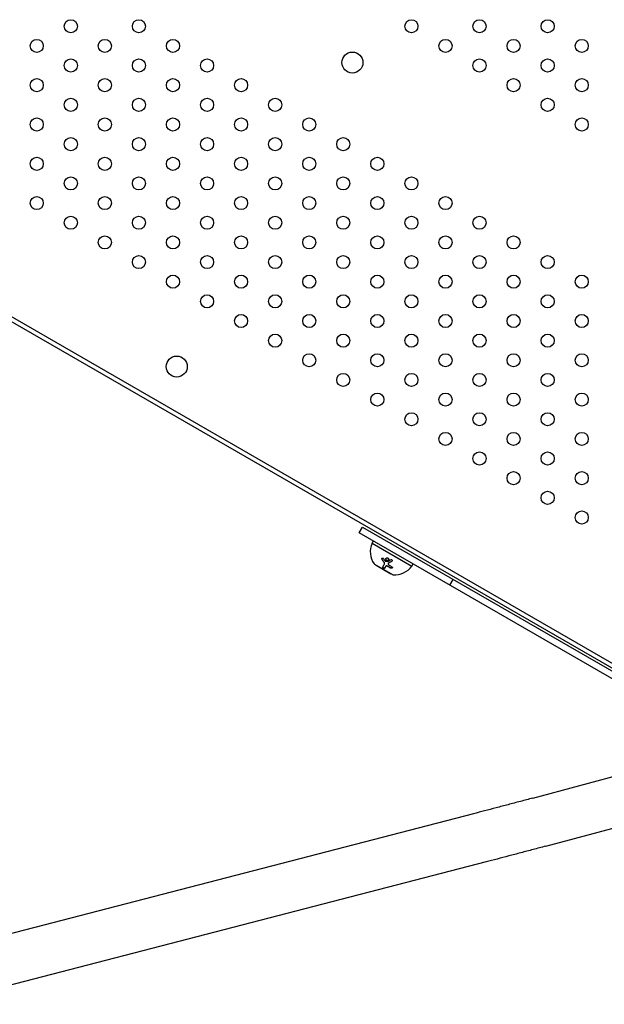
# Model space of a CAD drawing. Units: millimetres. Extents: x -8051 to 6235, y -7450 to 6764.
# Drawn here: x -1508 to -1062, y -1809 to -1057 of the extents above; entities that cross this region are included whole.
import ezdxf

# ---------------------------------------------------------------- set-up
doc = ezdxf.new("R2010")
doc.units = ezdxf.units.MM
doc.header["$LTSCALE"] = 20
doc.layers.add('2d', color=230, linetype='Continuous')

msp = doc.modelspace()

# ---------------------------------------------------------------- linework, layer by layer
at = {"layer": '2d'}
for p, q in [((-1782.8, -1132.39), (-1026.32, -1569.14)), ((-1024.77, -1566.63), (-1781.4, -1129.79)), ((-1248.71, -1448.83), (-1246.21, -1444.5)), ((-987.38, -1599.71), (-1248.71, -1448.83)), ((-1246.21, -1444.5), (-985.07, -1595.27)), ((-1238.89, -1456.81), (-1237.89, -1455.08)), ((-1238.89, -1456.81), (-1208.57, -1474.31)), ((-1237.11, -1472.74), (-1223.25, -1480.74)), ((-1229.57, -1472.76), (-1229.51, -1472.66)), ((-1226.64, -1472.28), (-1226.58, -1472.18)), ((-1208.57, -1474.31), (-1207.57, -1472.58)), ((-1235.86, -1473.57), (-1235.81, -1473.49)), ((-1235.86, -1473.57), (-1224.6, -1480.07)), ((-1228.53, -1474.45), (-1228.47, -1474.35)), ((-1224.6, -1480.07), (-1224.55, -1479.99)), ((-1179.5, -1488.79), (-1177, -1484.46)), ((-1116.36, -1651.38), (-1042.41, -1631.56)), ((-1161.48, -1663.29), (-1580.7, -1772)), ((-1106.52, -1688.08), (-1032.58, -1668.27)), ((-1151.94, -1700.07), (-1571.16, -1808.79))]:
    msp.add_line(p, q, dxfattribs=at)
for centre, radius in [((-1468.74, -1062.16), 5), ((-1416.78, -1062.16), 5), ((-1208.93, -1062.16), 5), ((-1156.97, -1062.16), 5), ((-1105.01, -1062.16), 5), ((-1494.72, -1077.16), 5), ((-1442.76, -1077.16), 5), ((-1390.8, -1077.16), 5), ((-1182.95, -1077.16), 5), ((-1130.99, -1077.16), 5), ((-1079.03, -1077.16), 5), ((-1253.93, -1089.88), 8), ((-1468.74, -1092.16), 5), ((-1416.78, -1092.16), 5), ((-1364.81, -1092.16), 5), ((-1156.97, -1092.16), 5), ((-1105.01, -1092.16), 5), ((-1494.72, -1107.16), 5), ((-1442.76, -1107.16), 5), ((-1390.8, -1107.16), 5), ((-1338.83, -1107.16), 5), ((-1130.99, -1107.16), 5), ((-1079.03, -1107.16), 5), ((-1468.74, -1122.16), 5), ((-1416.78, -1122.16), 5), ((-1364.81, -1122.16), 5), ((-1312.85, -1122.16), 5), ((-1105.01, -1122.16), 5), ((-1494.72, -1137.16), 5), ((-1442.76, -1137.16), 5), ((-1390.8, -1137.16), 5), ((-1338.83, -1137.16), 5), ((-1286.87, -1137.16), 5), ((-1079.03, -1137.16), 5), ((-1468.74, -1152.16), 5), ((-1416.78, -1152.16), 5), ((-1364.81, -1152.16), 5), ((-1312.85, -1152.16), 5), ((-1260.89, -1152.16), 5), ((-1494.72, -1167.16), 5), ((-1442.76, -1167.16), 5), ((-1390.8, -1167.16), 5), ((-1338.83, -1167.16), 5), ((-1286.87, -1167.16), 5), ((-1234.91, -1167.16), 5), ((-1468.74, -1182.16), 5), ((-1416.78, -1182.16), 5), ((-1364.81, -1182.16), 5), ((-1312.85, -1182.16), 5), ((-1260.89, -1182.16), 5), ((-1208.93, -1182.16), 5), ((-1494.72, -1197.16), 5), ((-1442.76, -1197.16), 5), ((-1390.8, -1197.16), 5), ((-1338.83, -1197.16), 5), ((-1286.87, -1197.16), 5), ((-1234.91, -1197.16), 5), ((-1182.95, -1197.16), 5), ((-1468.74, -1212.16), 5), ((-1416.78, -1212.16), 5), ((-1364.81, -1212.16), 5), ((-1312.85, -1212.16), 5), ((-1260.89, -1212.16), 5), ((-1208.93, -1212.16), 5), ((-1156.97, -1212.16), 5), ((-1442.76, -1227.16), 5), ((-1390.8, -1227.16), 5), ((-1338.83, -1227.16), 5), ((-1286.87, -1227.16), 5), ((-1234.91, -1227.16), 5), ((-1182.95, -1227.16), 5), ((-1130.99, -1227.16), 5), ((-1416.78, -1242.16), 5), ((-1364.81, -1242.16), 5), ((-1312.85, -1242.16), 5), ((-1260.89, -1242.16), 5), ((-1208.93, -1242.16), 5), ((-1156.97, -1242.16), 5), ((-1105.01, -1242.16), 5), ((-1390.8, -1257.16), 5), ((-1338.83, -1257.16), 5), ((-1286.87, -1257.16), 5), ((-1234.91, -1257.16), 5), ((-1182.95, -1257.16), 5), ((-1130.99, -1257.16), 5), ((-1079.03, -1257.16), 5), ((-1364.81, -1272.16), 5), ((-1312.85, -1272.16), 5), ((-1260.89, -1272.16), 5), ((-1208.93, -1272.16), 5), ((-1156.97, -1272.16), 5), ((-1105.01, -1272.16), 5), ((-1338.83, -1287.16), 5), ((-1286.87, -1287.16), 5), ((-1234.91, -1287.16), 5), ((-1182.95, -1287.16), 5), ((-1130.99, -1287.16), 5), ((-1079.03, -1287.16), 5), ((-1312.85, -1302.16), 5), ((-1260.89, -1302.16), 5), ((-1208.93, -1302.16), 5), ((-1156.97, -1302.16), 5), ((-1105.01, -1302.16), 5), ((-1387.93, -1321.97), 8), ((-1286.87, -1317.16), 5), ((-1234.91, -1317.16), 5), ((-1182.95, -1317.16), 5), ((-1130.99, -1317.16), 5), ((-1079.03, -1317.16), 5), ((-1260.89, -1332.16), 5), ((-1208.93, -1332.16), 5), ((-1156.97, -1332.16), 5), ((-1105.01, -1332.16), 5), ((-1234.91, -1347.16), 5), ((-1182.95, -1347.16), 5), ((-1130.99, -1347.16), 5), ((-1079.03, -1347.16), 5), ((-1208.93, -1362.16), 5), ((-1156.97, -1362.16), 5), ((-1105.01, -1362.16), 5), ((-1182.95, -1377.16), 5), ((-1130.99, -1377.16), 5), ((-1079.03, -1377.16), 5), ((-1156.97, -1392.16), 5), ((-1105.01, -1392.16), 5), ((-1130.99, -1407.16), 5), ((-1079.03, -1407.16), 5), ((-1105.01, -1422.16), 5), ((-1079.03, -1437.16), 5)]:
    msp.add_circle(centre, radius, dxfattribs=at)
for centre, radius, start, end in [((-1224.28, -1463.33), 16, 155.94134, 214.68442), ((-1236.61, -1471.87), 1, 214.68442, 240), ((-1221.53, -1464.92), 16, 265.31558, 324.05866), ((-1222.75, -1479.87), 1, 240, 265.31558)]:
    msp.add_arc(centre, radius, start, end, dxfattribs=at)
for points, knots in [([(-1231.32, -1469.17), (-1231.37, -1469.09), (-1231.41, -1469.01), (-1231.46, -1468.82), (-1231.47, -1468.73), (-1231.45, -1468.55), (-1231.43, -1468.47), (-1231.34, -1468.32), (-1231.29, -1468.26), (-1231.15, -1468.17), (-1231.07, -1468.15), (-1230.91, -1468.13), (-1230.82, -1468.15), (-1230.56, -1468.23), (-1230.41, -1468.36), (-1230.3, -1468.52)], [0, 0, 0, 0, 0.125, 0.125, 0.25, 0.25, 0.375, 0.375, 0.5, 0.5, 0.625, 0.625, 0.75, 0.75, 1, 1, 1, 1]), ([(-1231.26, -1469.07), (-1231.3, -1469.02), (-1231.33, -1468.96), (-1231.35, -1468.9), (-1231.38, -1468.82), (-1231.4, -1468.73), (-1231.4, -1468.65), (-1231.41, -1468.57), (-1231.4, -1468.49), (-1231.38, -1468.42), (-1231.37, -1468.39), (-1231.36, -1468.37), (-1231.35, -1468.34)], [0, 0, 0, 0, 0.0850392, 0.0850392, 0.0850392, 0.1980538, 0.1980538, 0.1980538, 0.3083652, 0.3083652, 0.3083652, 0.3476119, 0.3476119, 0.3476119, 0.3476119]), ([(-1230.82, -1474.92), (-1230.67, -1474.66), (-1230.49, -1474.35), (-1230.08, -1473.64), (-1229.84, -1473.23), (-1229.57, -1472.76)], [0, 0, 0, 0, 0.5, 0.5, 1, 1, 1, 1]), ([(-1229.57, -1472.76), (-1229.51, -1472.66), (-1229.47, -1472.55), (-1229.45, -1472.37), (-1229.44, -1472.31), (-1229.44, -1472.19), (-1229.45, -1472.12), (-1229.48, -1471.93), (-1229.53, -1471.79), (-1229.64, -1471.53), (-1229.72, -1471.41), (-1229.81, -1471.29)], [0, 0, 0, 0, 0.25, 0.25, 0.375, 0.375, 0.5, 0.5, 0.75, 0.75, 1, 1, 1, 1]), ([(-1229.51, -1472.66), (-1229.47, -1472.59), (-1229.44, -1472.52), (-1229.42, -1472.44), (-1229.39, -1472.31), (-1229.38, -1472.16), (-1229.4, -1472.02), (-1229.41, -1471.87), (-1229.46, -1471.72), (-1229.52, -1471.57), (-1229.58, -1471.44), (-1229.66, -1471.31), (-1229.75, -1471.19)], [0, 0, 0, 0, 0.1764, 0.1764, 0.1764, 0.463189, 0.463189, 0.463189, 0.74458, 0.74458, 0.74458, 1, 1, 1, 1]), ([(-1227.46, -1470.1), (-1227.6, -1470.07), (-1227.74, -1470.02), (-1227.99, -1469.86), (-1228.1, -1469.75), (-1228.28, -1469.52), (-1228.34, -1469.39), (-1228.42, -1469.11), (-1228.44, -1468.97), (-1228.41, -1468.69), (-1228.37, -1468.56), (-1228.23, -1468.32), (-1228.14, -1468.22), (-1227.92, -1468.06), (-1227.8, -1468), (-1227.52, -1467.94), (-1227.38, -1467.94), (-1227.24, -1467.97)], [0.5, 0.5, 0.5, 0.5, 0.5625, 0.5625, 0.625, 0.625, 0.6875, 0.6875, 0.75, 0.75, 0.8125, 0.8125, 0.875, 0.875, 0.9375, 0.9375, 1, 1, 1, 1]), ([(-1227.4, -1470), (-1227.49, -1469.98), (-1227.57, -1469.96), (-1227.64, -1469.92), (-1227.76, -1469.88), (-1227.86, -1469.81), (-1227.95, -1469.73), (-1228.05, -1469.65), (-1228.13, -1469.55), (-1228.19, -1469.45), (-1228.26, -1469.34), (-1228.31, -1469.22), (-1228.34, -1469.1), (-1228.37, -1468.98), (-1228.38, -1468.86), (-1228.36, -1468.74), (-1228.35, -1468.62), (-1228.32, -1468.5), (-1228.27, -1468.39), (-1228.27, -1468.39), (-1228.26, -1468.39), (-1228.26, -1468.38)], [0.5, 0.5, 0.5, 0.5, 0.5361574, 0.5361574, 0.5361574, 0.5882368, 0.5882368, 0.5882368, 0.640757, 0.640757, 0.640757, 0.6941812, 0.6941812, 0.6941812, 0.7486442, 0.7486442, 0.7486442, 0.8038813, 0.8038813, 0.8038813, 0.8053707, 0.8053707, 0.8053707, 0.8053707]), ([(-1227.24, -1467.97), (-1227.09, -1467.99), (-1226.96, -1468.05), (-1226.71, -1468.21), (-1226.6, -1468.31), (-1226.42, -1468.55), (-1226.36, -1468.68), (-1226.28, -1468.96), (-1226.26, -1469.1), (-1226.31, -1469.52), (-1226.45, -1469.77), (-1226.78, -1470.01), (-1226.9, -1470.07), (-1227.17, -1470.13), (-1227.32, -1470.13), (-1227.46, -1470.1)], [0, 0, 0, 0, 0.0625, 0.0625, 0.125, 0.125, 0.1875, 0.1875, 0.25, 0.25, 0.375, 0.375, 0.4375, 0.4375, 0.5, 0.5, 0.5, 0.5]), ([(-1226.38, -1469.59), (-1226.45, -1469.69), (-1226.53, -1469.77), (-1226.62, -1469.84), (-1226.71, -1469.9), (-1226.82, -1469.96), (-1226.94, -1469.99), (-1227.05, -1470.02), (-1227.17, -1470.03), (-1227.29, -1470.02), (-1227.33, -1470.01), (-1227.37, -1470.01), (-1227.4, -1470)], [0.3240731, 0.3240731, 0.3240731, 0.3240731, 0.3764799, 0.3764799, 0.3764799, 0.4307513, 0.4307513, 0.4307513, 0.4838695, 0.4838695, 0.4838695, 0.5, 0.5, 0.5, 0.5]), ([(-1226.43, -1472.09), (-1226.55, -1472.15), (-1226.64, -1472.25), (-1226.72, -1472.49), (-1226.71, -1472.62), (-1226.66, -1472.75)], [0, 0, 0, 0, 0.5, 0.5, 1, 1, 1, 1]), ([(-1226.38, -1471.99), (-1226.38, -1471.99), (-1226.38, -1471.99), (-1226.39, -1471.99), (-1226.45, -1472.03), (-1226.5, -1472.07), (-1226.54, -1472.12), (-1226.56, -1472.14), (-1226.57, -1472.16), (-1226.58, -1472.18)], [0, 0, 0, 0, 0.0121954, 0.0121954, 0.0121954, 0.2758049, 0.2758049, 0.2758049, 0.3748496, 0.3748496, 0.3748496, 0.3748496]), ([(-1223.9, -1470.6), (-1224.13, -1470.74), (-1224.35, -1470.87), (-1224.67, -1471.07), (-1224.83, -1471.16), (-1225.01, -1471.27), (-1225.09, -1471.32), (-1225.13, -1471.34), (-1225.16, -1471.36), (-1225.17, -1471.37), (-1225.62, -1471.63), (-1226.04, -1471.87), (-1226.43, -1472.09)], [0, 0, 0, 0, 0.25, 0.25, 0.375, 0.4375, 0.46875, 0.484375, 0.484375, 0.5, 0.5, 1, 1, 1, 1]), ([(-1224.73, -1469.46), (-1224.57, -1469.36), (-1224.37, -1469.32), (-1223.99, -1469.39), (-1223.82, -1469.5), (-1223.65, -1469.73), (-1223.62, -1469.81), (-1223.58, -1469.99), (-1223.58, -1470.08), (-1223.63, -1470.34), (-1223.75, -1470.5), (-1223.9, -1470.6)], [0, 0, 0, 0, 0.25, 0.25, 0.5, 0.5, 0.625, 0.625, 0.75, 0.75, 1, 1, 1, 1]), ([(-1223.64, -1470.31), (-1223.65, -1470.31), (-1223.65, -1470.32), (-1223.66, -1470.32), (-1223.7, -1470.39), (-1223.77, -1470.44), (-1223.83, -1470.49), (-1223.84, -1470.49), (-1223.84, -1470.5), (-1223.85, -1470.5)], [0.8719651, 0.8719651, 0.8719651, 0.8719651, 0.8816324, 0.8816324, 0.8816324, 0.9927404, 0.9927404, 0.9927404, 1, 1, 1, 1]), ([(-1229.33, -1475.82), (-1229.34, -1475.85), (-1229.36, -1475.88), (-1229.4, -1475.91), (-1229.41, -1475.92), (-1229.44, -1475.94), (-1229.46, -1475.95), (-1229.51, -1475.97), (-1229.54, -1475.99), (-1229.6, -1476), (-1229.62, -1476), (-1229.67, -1476.01), (-1229.69, -1476.01), (-1229.76, -1476.01), (-1229.81, -1476), (-1229.9, -1475.99), (-1229.95, -1475.98), (-1230.11, -1475.93), (-1230.22, -1475.88), (-1230.42, -1475.76), (-1230.52, -1475.69), (-1230.68, -1475.53), (-1230.74, -1475.44), (-1230.83, -1475.28), (-1230.86, -1475.2), (-1230.87, -1475.05), (-1230.85, -1474.98), (-1230.82, -1474.92)], [0, 0, 0, 0, 0.0625, 0.0625, 0.09375, 0.09375, 0.125, 0.125, 0.1875, 0.1875, 0.21875, 0.21875, 0.25, 0.25, 0.3125, 0.3125, 0.375, 0.375, 0.5, 0.5, 0.625, 0.625, 0.75, 0.75, 0.875, 0.875, 1, 1, 1, 1]), ([(-1229.27, -1475.72), (-1229.29, -1475.76), (-1229.32, -1475.8), (-1229.36, -1475.82), (-1229.41, -1475.86), (-1229.48, -1475.89), (-1229.56, -1475.9), (-1229.64, -1475.91), (-1229.73, -1475.91), (-1229.82, -1475.89), (-1229.91, -1475.88), (-1230, -1475.85), (-1230.09, -1475.81), (-1230.18, -1475.77), (-1230.27, -1475.72), (-1230.34, -1475.67), (-1230.42, -1475.62), (-1230.49, -1475.56), (-1230.55, -1475.5), (-1230.61, -1475.44), (-1230.66, -1475.37), (-1230.7, -1475.31), (-1230.74, -1475.24), (-1230.77, -1475.18), (-1230.79, -1475.11), (-1230.81, -1475.04), (-1230.81, -1474.98), (-1230.8, -1474.92), (-1230.79, -1474.89), (-1230.78, -1474.85), (-1230.76, -1474.82)], [0, 0, 0, 0, 0.085233, 0.085233, 0.085233, 0.204736, 0.204736, 0.204736, 0.322221, 0.322221, 0.322221, 0.432274, 0.432274, 0.432274, 0.533582, 0.533582, 0.533582, 0.629606, 0.629606, 0.629606, 0.72568, 0.72568, 0.72568, 0.826405, 0.826405, 0.826405, 0.934445, 0.934445, 0.934445, 1, 1, 1, 1]), ([(-1227.17, -1474.39), (-1227.23, -1474.35), (-1227.3, -1474.31), (-1227.43, -1474.25), (-1227.49, -1474.23), (-1227.7, -1474.17), (-1227.84, -1474.15), (-1228.1, -1474.16), (-1228.21, -1474.19), (-1228.41, -1474.29), (-1228.48, -1474.37), (-1228.53, -1474.45)], [0, 0, 0, 0, 0.125, 0.125, 0.25, 0.25, 0.5, 0.5, 0.75, 0.75, 1, 1, 1, 1]), ([(-1227.12, -1474.29), (-1227.21, -1474.23), (-1227.31, -1474.18), (-1227.41, -1474.14), (-1227.51, -1474.1), (-1227.62, -1474.07), (-1227.72, -1474.06), (-1227.82, -1474.05), (-1227.92, -1474.05), (-1228.02, -1474.07), (-1228.11, -1474.08), (-1228.2, -1474.11), (-1228.27, -1474.15), (-1228.34, -1474.19), (-1228.4, -1474.25), (-1228.45, -1474.31), (-1228.46, -1474.32), (-1228.47, -1474.34), (-1228.47, -1474.35)], [0, 0, 0, 0, 0.190766, 0.190766, 0.190766, 0.38173, 0.38173, 0.38173, 0.571703, 0.571703, 0.571703, 0.763012, 0.763012, 0.763012, 0.95808, 0.95808, 0.95808, 1, 1, 1, 1]), ([(-1223.9, -1474.79), (-1223.7, -1474.9), (-1223.55, -1475.05), (-1223.48, -1475.27), (-1223.47, -1475.31), (-1223.46, -1475.4), (-1223.46, -1475.44), (-1223.48, -1475.52), (-1223.49, -1475.56), (-1223.53, -1475.64), (-1223.55, -1475.68), (-1223.64, -1475.78), (-1223.72, -1475.84), (-1223.91, -1475.92), (-1224.02, -1475.95), (-1224.24, -1475.97), (-1224.36, -1475.96), (-1224.59, -1475.91), (-1224.7, -1475.87), (-1224.8, -1475.82)], [0, 0, 0, 0, 0.25, 0.25, 0.3125, 0.3125, 0.375, 0.375, 0.4375, 0.4375, 0.5, 0.5, 0.625, 0.625, 0.75, 0.75, 0.875, 0.875, 1, 1, 1, 1]), ([(-1223.5, -1475.58), (-1223.53, -1475.63), (-1223.58, -1475.68), (-1223.63, -1475.71), (-1223.7, -1475.76), (-1223.78, -1475.8), (-1223.86, -1475.82), (-1223.95, -1475.85), (-1224.04, -1475.86), (-1224.13, -1475.86), (-1224.23, -1475.87), (-1224.33, -1475.86), (-1224.42, -1475.84), (-1224.52, -1475.82), (-1224.61, -1475.78), (-1224.7, -1475.74), (-1224.72, -1475.73), (-1224.73, -1475.73), (-1224.75, -1475.72)], [0.482673, 0.482673, 0.482673, 0.482673, 0.5670712, 0.5670712, 0.5670712, 0.669905, 0.669905, 0.669905, 0.7717081, 0.7717081, 0.7717081, 0.8749133, 0.8749133, 0.8749133, 0.9813766, 0.9813766, 0.9813766, 1, 1, 1, 1]), ([(-1116.36, -1651.38), (-1119.52, -1652.23), (-1122.68, -1653.07), (-1128.97, -1654.75), (-1132.1, -1655.58), (-1138.27, -1657.21), (-1141.32, -1658.02), (-1147.31, -1659.59), (-1150.25, -1660.36), (-1155.98, -1661.86), (-1158.78, -1662.59), (-1161.48, -1663.29)], [3.1415927, 3.1415927, 3.1415927, 3.1415927, 3.2510145, 3.2510145, 3.3604363, 3.3604363, 3.4698581, 3.4698581, 3.57928, 3.57928, 3.6887018, 3.6887018, 3.6887018, 3.6887018]), ([(-1106.52, -1688.08), (-1109.7, -1688.94), (-1112.88, -1689.78), (-1119.21, -1691.47), (-1122.35, -1692.3), (-1128.56, -1693.95), (-1131.63, -1694.76), (-1137.66, -1696.35), (-1140.62, -1697.12), (-1146.4, -1698.63), (-1149.21, -1699.37), (-1151.94, -1700.07)], [3.1415927, 3.1415927, 3.1415927, 3.1415927, 3.2510145, 3.2510145, 3.3604363, 3.3604363, 3.4698581, 3.4698581, 3.57928, 3.57928, 3.6887018, 3.6887018, 3.6887018, 3.6887018])]:
    msp.add_open_spline(points, degree=3, knots=knots, dxfattribs=at)
for points in [[(-1229.81, -1471.29), (-1230.32, -1470.63), (-1230.82, -1469.93), (-1231.32, -1469.17)], [(-1229.75, -1471.19), (-1230.28, -1470.51), (-1230.79, -1469.8), (-1231.26, -1469.07)], [(-1230.3, -1468.52), (-1229.9, -1469.12), (-1229.48, -1469.69), (-1229.07, -1470.24)], [(-1229.07, -1470.24), (-1229.01, -1470.32), (-1228.92, -1470.37), (-1228.83, -1470.39)], [(-1228.83, -1470.39), (-1228.21, -1470.51), (-1227.57, -1470.61), (-1226.91, -1470.69)], [(-1226.91, -1470.69), (-1226.87, -1470.69), (-1226.83, -1470.69), (-1226.8, -1470.67)], [(-1226.8, -1470.67), (-1226.17, -1470.32), (-1225.47, -1469.92), (-1224.73, -1469.46)], [(-1226.66, -1472.75), (-1226.53, -1473.05), (-1226.3, -1473.32), (-1226, -1473.52)], [(-1226.61, -1472.24), (-1226.61, -1472.24), (-1226.61, -1472.24), (-1226.61, -1472.24)], [(-1223.85, -1470.5), (-1224.71, -1471.04), (-1225.55, -1471.53), (-1226.38, -1471.99)], [(-1228.53, -1474.45), (-1228.85, -1475.01), (-1229.11, -1475.46), (-1229.33, -1475.82)], [(-1224.8, -1475.82), (-1225.6, -1475.39), (-1226.39, -1474.91), (-1227.17, -1474.39)], [(-1224.75, -1475.72), (-1225.55, -1475.29), (-1226.34, -1474.81), (-1227.12, -1474.29)], [(-1226, -1473.52), (-1225.3, -1473.98), (-1224.6, -1474.4), (-1223.9, -1474.79)]]:
    msp.add_open_spline(points, degree=3, dxfattribs=at)

doc.saveas('drawing.dxf')
